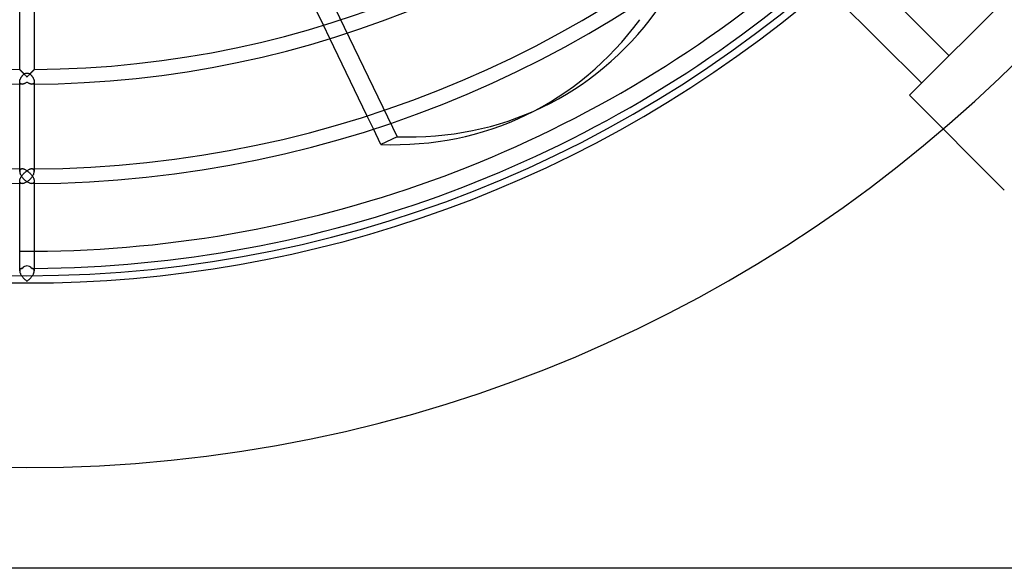
# Model space of a CAD drawing. Extents: x -158 to 158, y -158 to 158.
# Drawn here: x -1 to 102, y -158 to -100 of the extents above; entities that cross this region are included whole.
import ezdxf

# ---------------------------------------------------------------- set-up
doc = ezdxf.new("R2010")
doc.units = 0
doc.layers.add('HIDDEN', color=7, linetype='CONTINUOUS')
doc.layers.add('THICK', color=7, linetype='CONTINUOUS')

msp = doc.modelspace()

# ---------------------------------------------------------------- linework, layer by layer
at = {"layer": 'HIDDEN'}
for p, q in [((7.63, -48.23), (38.59, -112.52)), ((31.57, -102.27), (30.91, -100.89)), ((-0.76, -105.52), (-0.76, -105.51)), ((-0.76, -105.51), (-0.76, -105.51)), ((-0.75, -105.52), (-0.76, -105.52)), ((-0.74, -105.53), (-0.75, -105.52)), ((-0.73, -105.54), (-0.74, -105.53)), ((-0.72, -105.56), (-0.73, -105.54)), ((-0.7, -105.57), (-0.72, -105.56)), ((-0.68, -105.59), (-0.7, -105.57)), ((-0.66, -105.61), (-0.68, -105.59)), ((-0.64, -105.63), (-0.66, -105.61)), ((-0.62, -105.65), (-0.64, -105.63)), ((-0.6, -105.68), (-0.62, -105.65)), ((-0.57, -105.7), (-0.6, -105.68)), ((-0.54, -105.73), (-0.57, -105.7)), ((-0.52, -105.76), (-0.54, -105.73)), ((-0.49, -105.78), (-0.52, -105.76)), ((0.52, -105.76), (0.49, -105.78)), ((0.54, -105.73), (0.52, -105.76)), ((0.57, -105.7), (0.54, -105.73)), ((0.6, -105.68), (0.57, -105.7)), ((0.62, -105.65), (0.6, -105.68)), ((0.64, -105.63), (0.62, -105.65)), ((0.66, -105.61), (0.64, -105.63)), ((0.68, -105.59), (0.66, -105.61)), ((0.7, -105.57), (0.68, -105.59)), ((0.72, -105.56), (0.7, -105.57)), ((0.73, -105.54), (0.72, -105.56)), ((0.74, -105.53), (0.73, -105.54)), ((0.75, -105.52), (0.74, -105.53)), ((0.76, -105.52), (0.75, -105.52)), ((0.76, -105.51), (0.76, -105.51)), ((0.76, -105.51), (0.76, -105.52)), ((-0.76, -106.71), (-0.75, -106.67)), ((-0.76, -106.74), (-0.76, -106.71)), ((-0.76, -106.78), (-0.76, -106.74)), ((-0.76, -106.81), (-0.76, -106.78)), ((-0.76, -107.03), (-0.76, -106.78)), ((-0.75, -106.67), (-0.74, -106.63)), ((-0.74, -106.63), (-0.73, -106.59)), ((-0.73, -106.59), (-0.72, -106.55)), ((-0.72, -106.55), (-0.7, -106.51)), ((-0.7, -106.51), (-0.68, -106.47)), ((-0.68, -106.47), (-0.66, -106.43)), ((-0.66, -106.43), (-0.64, -106.39)), ((-0.64, -106.39), (-0.62, -106.35)), ((-0.62, -106.35), (-0.6, -106.31)), ((-0.6, -106.31), (-0.57, -106.28)), ((-0.57, -106.28), (-0.54, -106.24)), ((-0.54, -106.24), (-0.52, -106.2)), ((-0.52, -106.2), (-0.49, -106.16)), ((-0.46, -105.81), (-0.49, -105.78)), ((-0.49, -106.16), (-0.46, -106.13)), ((-0.43, -105.84), (-0.46, -105.81)), ((-0.46, -106.13), (-0.43, -106.09)), ((-0.4, -105.87), (-0.43, -105.84)), ((-0.43, -106.09), (-0.4, -106.06)), ((-0.37, -105.9), (-0.4, -105.87)), ((-0.4, -106.06), (-0.37, -106.03)), ((-0.34, -105.93), (-0.37, -105.9)), ((-0.37, -106.03), (-0.34, -105.99)), ((-0.31, -105.96), (-0.34, -105.93)), ((-0.34, -105.99), (-0.31, -105.96)), ((0.34, -105.93), (0.31, -105.96)), ((0.31, -105.96), (0.34, -105.99)), ((0.37, -105.9), (0.34, -105.93)), ((0.34, -105.99), (0.37, -106.03)), ((0.4, -105.87), (0.37, -105.9)), ((0.37, -106.03), (0.4, -106.06)), ((0.43, -105.84), (0.4, -105.87)), ((0.4, -106.06), (0.43, -106.09)), ((0.46, -105.81), (0.43, -105.84)), ((0.43, -106.09), (0.46, -106.13)), ((0.49, -105.78), (0.46, -105.81)), ((0.46, -106.13), (0.49, -106.16)), ((0.49, -106.16), (0.52, -106.2)), ((0.52, -106.2), (0.54, -106.24)), ((0.54, -106.24), (0.57, -106.28)), ((0.57, -106.28), (0.6, -106.31)), ((0.6, -106.31), (0.62, -106.35)), ((0.62, -106.35), (0.64, -106.39)), ((0.64, -106.39), (0.66, -106.43)), ((0.66, -106.43), (0.68, -106.47)), ((0.68, -106.47), (0.7, -106.51)), ((0.7, -106.51), (0.72, -106.55)), ((0.72, -106.55), (0.73, -106.59)), ((0.73, -106.59), (0.74, -106.63)), ((0.74, -106.63), (0.75, -106.67)), ((0.75, -106.67), (0.76, -106.71)), ((0.76, -106.71), (0.76, -106.74)), ((0.76, -106.74), (0.76, -106.78)), ((0.76, -106.78), (0.76, -107.03)), ((0.76, -106.78), (0.76, -106.81)), ((-0.76, -106.83), (-0.76, -106.81)), ((-0.75, -106.86), (-0.76, -106.83)), ((-0.75, -106.88), (-0.75, -106.86)), ((-0.74, -106.91), (-0.75, -106.88)), ((-0.73, -106.93), (-0.74, -106.91)), ((-0.72, -106.94), (-0.73, -106.93)), ((-0.7, -106.96), (-0.72, -106.94)), ((-0.69, -106.98), (-0.7, -106.96)), ((-0.67, -106.99), (-0.69, -106.98)), ((-0.65, -107), (-0.67, -106.99)), ((-0.64, -107.01), (-0.65, -107)), ((-0.62, -107.02), (-0.64, -107.01)), ((-0.6, -107.02), (-0.62, -107.02)), ((-0.57, -107.03), (-0.6, -107.02)), ((-0.55, -107.03), (-0.57, -107.03)), ((-0.53, -107.04), (-0.55, -107.03)), ((-0.51, -107.04), (-0.53, -107.04)), ((0.53, -107.04), (0.51, -107.04)), ((0.55, -107.03), (0.53, -107.04)), ((0.57, -107.03), (0.55, -107.03)), ((0.6, -107.02), (0.57, -107.03)), ((0.62, -107.02), (0.6, -107.02)), ((0.64, -107.01), (0.62, -107.02)), ((0.65, -107), (0.64, -107.01)), ((0.67, -106.99), (0.65, -107)), ((0.69, -106.98), (0.67, -106.99)), ((0.7, -106.96), (0.69, -106.98)), ((0.72, -106.94), (0.7, -106.96)), ((0.73, -106.93), (0.72, -106.94)), ((0.74, -106.91), (0.73, -106.93)), ((0.75, -106.88), (0.74, -106.91)), ((0.76, -106.83), (0.75, -106.86)), ((0.75, -106.86), (0.75, -106.88)), ((0.76, -106.81), (0.76, -106.83)), ((92.04, -108.2), (92.04, -108.2)), ((36.12, -111.71), (35.45, -110.32)), ((38.59, -112.52), (36.9, -113.33)), ((-0.74, -116), (-0.75, -116.03)), ((-0.75, -116.03), (-0.75, -116.05)), ((-0.73, -115.98), (-0.74, -116)), ((-0.71, -115.96), (-0.73, -115.98)), ((-0.7, -115.95), (-0.71, -115.96)), ((-0.69, -115.93), (-0.7, -115.95)), ((-0.67, -115.92), (-0.69, -115.93)), ((-0.65, -115.91), (-0.67, -115.92)), ((-0.63, -115.9), (-0.65, -115.91)), ((-0.61, -115.89), (-0.63, -115.9)), ((-0.59, -115.89), (-0.61, -115.89)), ((-0.57, -115.88), (-0.59, -115.89)), ((-0.55, -115.88), (-0.57, -115.88)), ((-0.53, -115.87), (-0.55, -115.88)), ((-0.5, -115.87), (-0.53, -115.87)), ((-0.46, -115.88), (-0.5, -115.87)), ((-0.41, -115.88), (-0.46, -115.88)), ((-0.36, -115.89), (-0.41, -115.88)), ((-0.31, -115.91), (-0.36, -115.89)), ((-0.26, -115.93), (-0.31, -115.91)), ((-0.21, -115.95), (-0.26, -115.93)), ((-0.16, -115.97), (-0.21, -115.95)), ((-0.11, -116), (-0.16, -115.97)), ((-0.05, -116.03), (-0.11, -116)), ((0.11, -116), (0.05, -116.03)), ((0.16, -115.97), (0.11, -116)), ((0.21, -115.95), (0.16, -115.97)), ((0.26, -115.93), (0.21, -115.95)), ((0.31, -115.91), (0.26, -115.93)), ((0.36, -115.89), (0.31, -115.91)), ((0.41, -115.88), (0.36, -115.89)), ((0.46, -115.88), (0.41, -115.88)), ((0.5, -115.87), (0.46, -115.88)), ((0.53, -115.87), (0.5, -115.87)), ((0.55, -115.88), (0.53, -115.87)), ((0.57, -115.88), (0.55, -115.88)), ((0.59, -115.89), (0.57, -115.88)), ((0.61, -115.89), (0.59, -115.89)), ((0.63, -115.9), (0.61, -115.89)), ((0.65, -115.91), (0.63, -115.9)), ((0.67, -115.92), (0.65, -115.91)), ((0.69, -115.93), (0.67, -115.92)), ((0.7, -115.95), (0.69, -115.93)), ((0.71, -115.96), (0.7, -115.95)), ((0.73, -115.98), (0.71, -115.96)), ((0.74, -116), (0.73, -115.98)), ((0.75, -116.03), (0.74, -116)), ((0.75, -116.05), (0.75, -116.03)), ((-0.75, -116.05), (-0.76, -116.08)), ((-0.76, -116.08), (-0.76, -116.1)), ((-0.76, -116.1), (-0.76, -116.13)), ((-0.75, -117.01), (-0.73, -116.96)), ((-0.75, -117.06), (-0.75, -117.01)), ((-0.73, -116.96), (-0.72, -116.92)), ((-0.72, -116.92), (-0.7, -116.87)), ((-0.7, -116.87), (-0.68, -116.82)), ((-0.68, -116.82), (-0.65, -116.77)), ((-0.65, -116.77), (-0.63, -116.73)), ((-0.63, -116.73), (-0.6, -116.68)), ((-0.6, -116.68), (-0.57, -116.63)), ((-0.57, -116.63), (-0.54, -116.59)), ((-0.54, -116.59), (-0.51, -116.55)), ((-0.51, -116.55), (-0.47, -116.5)), ((-0.47, -116.5), (-0.44, -116.46)), ((-0.44, -116.46), (-0.4, -116.42)), ((-0.4, -116.42), (-0.37, -116.38)), ((-0.37, -116.38), (-0.33, -116.34)), ((-0.33, -116.34), (-0.29, -116.3)), ((-0.29, -116.3), (-0.25, -116.26)), ((-0.25, -116.26), (-0.21, -116.23)), ((-0.21, -116.23), (-0.17, -116.19)), ((-0.17, -116.19), (-0.13, -116.16)), ((-0.13, -116.16), (-0.08, -116.13)), ((-0.08, -116.13), (-0.04, -116.1)), ((0, -116.07), (-0.05, -116.03)), ((-0.04, -116.1), (0, -116.07)), ((0.05, -116.03), (0, -116.07)), ((0, -116.07), (0.04, -116.1)), ((0.04, -116.1), (0.08, -116.13)), ((0.08, -116.13), (0.13, -116.16)), ((0.13, -116.16), (0.17, -116.19)), ((0.17, -116.19), (0.21, -116.23)), ((0.21, -116.23), (0.25, -116.26)), ((0.25, -116.26), (0.29, -116.3)), ((0.29, -116.3), (0.33, -116.34)), ((0.33, -116.34), (0.37, -116.38)), ((0.37, -116.38), (0.4, -116.42)), ((0.4, -116.42), (0.44, -116.46)), ((0.44, -116.46), (0.47, -116.5)), ((0.47, -116.5), (0.51, -116.55)), ((0.51, -116.55), (0.54, -116.59)), ((0.54, -116.59), (0.57, -116.63)), ((0.57, -116.63), (0.6, -116.68)), ((0.6, -116.68), (0.63, -116.73)), ((0.63, -116.73), (0.65, -116.77)), ((0.65, -116.77), (0.68, -116.82)), ((0.68, -116.82), (0.7, -116.87)), ((0.7, -116.87), (0.72, -116.92)), ((0.72, -116.92), (0.73, -116.96)), ((0.73, -116.96), (0.75, -117.01)), ((0.76, -116.08), (0.75, -116.05)), ((0.75, -117.01), (0.75, -117.06)), ((0.76, -116.1), (0.76, -116.08)), ((0.76, -116.13), (0.76, -116.1)), ((-0.76, -117.1), (-0.75, -117.06)), ((-0.76, -117.14), (-0.76, -117.1)), ((-0.76, -117.17), (-0.76, -117.14)), ((-0.76, -117.4), (-0.76, -117.14)), ((-0.76, -117.2), (-0.76, -117.17)), ((-0.75, -117.22), (-0.76, -117.2)), ((-0.75, -117.25), (-0.75, -117.22)), ((-0.74, -117.27), (-0.75, -117.25)), ((-0.73, -117.29), (-0.74, -117.27)), ((-0.72, -117.31), (-0.73, -117.29)), ((-0.7, -117.32), (-0.72, -117.31)), ((-0.69, -117.34), (-0.7, -117.32)), ((-0.67, -117.35), (-0.69, -117.34)), ((-0.65, -117.36), (-0.67, -117.35)), ((-0.64, -117.37), (-0.65, -117.36)), ((-0.62, -117.38), (-0.64, -117.37)), ((-0.6, -117.39), (-0.62, -117.38)), ((-0.57, -117.39), (-0.6, -117.39)), ((-0.55, -117.4), (-0.57, -117.39)), ((-0.53, -117.4), (-0.55, -117.4)), ((-0.51, -117.4), (-0.53, -117.4)), ((0.53, -117.4), (0.51, -117.4)), ((0.55, -117.4), (0.53, -117.4)), ((0.57, -117.39), (0.55, -117.4)), ((0.6, -117.39), (0.57, -117.39)), ((0.62, -117.38), (0.6, -117.39)), ((0.64, -117.37), (0.62, -117.38)), ((0.65, -117.36), (0.64, -117.37)), ((0.67, -117.35), (0.65, -117.36)), ((0.69, -117.34), (0.67, -117.35)), ((0.7, -117.32), (0.69, -117.34)), ((0.72, -117.31), (0.7, -117.32)), ((0.73, -117.29), (0.72, -117.31)), ((0.74, -117.27), (0.73, -117.29)), ((0.75, -117.25), (0.74, -117.27)), ((0.75, -117.06), (0.76, -117.1)), ((0.76, -117.2), (0.75, -117.22)), ((0.75, -117.22), (0.75, -117.25)), ((0.76, -117.1), (0.76, -117.14)), ((0.76, -117.14), (0.76, -117.4)), ((0.76, -117.14), (0.76, -117.17)), ((0.76, -117.17), (0.76, -117.2)), ((101.92, -118.08), (101.92, -118.08)), ((-0.68, -126.29), (-0.69, -126.3)), ((-0.66, -126.28), (-0.68, -126.29)), ((-0.64, -126.27), (-0.66, -126.28)), ((-0.62, -126.26), (-0.64, -126.27)), ((-0.6, -126.25), (-0.62, -126.26)), ((-0.58, -126.24), (-0.6, -126.25)), ((-0.55, -126.24), (-0.58, -126.24)), ((-0.53, -126.24), (-0.55, -126.24)), ((-0.5, -126.24), (-0.53, -126.24)), ((0.53, -126.24), (0.5, -126.24)), ((0.55, -126.24), (0.53, -126.24)), ((0.58, -126.24), (0.55, -126.24)), ((0.6, -126.25), (0.58, -126.24)), ((0.62, -126.26), (0.6, -126.25)), ((0.64, -126.27), (0.62, -126.26)), ((0.66, -126.28), (0.64, -126.27)), ((0.68, -126.29), (0.66, -126.28)), ((0.69, -126.3), (0.68, -126.29)), ((-0.75, -126.42), (-0.76, -126.44)), ((-0.76, -126.44), (-0.76, -126.47)), ((-0.76, -126.47), (-0.76, -126.49)), ((-0.74, -126.37), (-0.75, -126.39)), ((-0.75, -126.39), (-0.75, -126.42)), ((-0.73, -126.35), (-0.74, -126.37)), ((-0.72, -126.33), (-0.73, -126.35)), ((-0.71, -126.32), (-0.72, -126.33)), ((-0.69, -126.3), (-0.71, -126.32)), ((0.71, -126.32), (0.69, -126.3)), ((0.72, -126.33), (0.71, -126.32)), ((0.73, -126.35), (0.72, -126.33)), ((0.74, -126.37), (0.73, -126.35)), ((0.75, -126.39), (0.74, -126.37)), ((0.75, -126.42), (0.75, -126.39)), ((0.76, -126.44), (0.75, -126.42)), ((0.76, -126.47), (0.76, -126.44)), ((0.76, -126.49), (0.76, -126.47))]:
    msp.add_line(p, q, dxfattribs=at)
for radius, start, end in [(147, 180, 0), (127, 180, 270), (127, 270, 0), (115.88, 269.6232, 269.7507), (115.88, 270.2494, 270.3768), (124.46, 269.6492, 270.3508), (126.24, 269.6541, 269.7711), (126.24, 270.2289, 270.3459)]:
    msp.add_arc((0, 0), radius, start, end, dxfattribs=at)
for centre, major_axis, ratio, start_param, end_param in [((0, -106.28), (-0.762, 0), 0.450144, -1.993219, -1.148374), ((27.29, -54.52), (-26.45, 54.92), 0.707107, 2.786402, 3.141593), ((0, -127), (0, 1.02), 0.7486, -0.723355, 0.723355)]:
    msp.add_ellipse(centre, major_axis=major_axis, ratio=ratio, start_param=start_param, end_param=end_param, dxfattribs=at)
at = {"layer": 'THICK'}
for p, q in [((78.97, -86.87), (96.17, -104.07)), ((93.3, -106.95), (75.91, -89.56)), ((92.04, -108.2), (108.2, -92.04)), ((30.91, -100.89), (27.02, -92.82)), ((-0.76, -105.51), (-0.76, -96.67)), ((0.76, -96.67), (0.76, -105.51)), ((35.45, -110.32), (31.57, -102.27)), ((-0.76, -105.51), (-0.76, -105.51)), ((-0.76, -105.51), (-0.75, -105.52)), ((-0.75, -105.52), (-0.74, -105.53)), ((-0.74, -105.53), (-0.73, -105.54)), ((-0.73, -105.54), (-0.72, -105.56)), ((-0.72, -105.56), (-0.7, -105.58)), ((-0.7, -105.58), (-0.67, -105.6)), ((-0.67, -105.6), (-0.65, -105.62)), ((-0.65, -105.62), (-0.62, -105.65)), ((-0.62, -105.65), (-0.6, -105.68)), ((-0.6, -105.68), (-0.57, -105.71)), ((-0.57, -105.71), (-0.53, -105.74)), ((-0.53, -105.74), (-0.5, -105.77)), ((0.5, -105.77), (0.53, -105.74)), ((0.53, -105.74), (0.57, -105.71)), ((0.57, -105.71), (0.6, -105.68)), ((0.6, -105.68), (0.62, -105.65)), ((0.62, -105.65), (0.65, -105.62)), ((0.65, -105.62), (0.67, -105.6)), ((0.67, -105.6), (0.7, -105.58)), ((0.7, -105.58), (0.72, -105.56)), ((0.72, -105.56), (0.73, -105.54)), ((0.73, -105.54), (0.74, -105.53)), ((0.74, -105.53), (0.75, -105.52)), ((0.75, -105.52), (0.76, -105.51)), ((0.76, -105.51), (0.76, -105.51)), ((-0.5, -105.77), (-0.47, -105.81)), ((-0.47, -105.81), (-0.43, -105.84)), ((-0.43, -105.84), (-0.4, -105.88)), ((-0.4, -105.88), (-0.36, -105.91)), ((-0.36, -105.91), (-0.32, -105.95)), ((-0.32, -105.95), (-0.29, -105.99)), ((-0.29, -105.99), (-0.25, -106.03)), ((-0.25, -106.03), (-0.21, -106.07)), ((-0.21, -106.07), (-0.17, -106.11)), ((-0.17, -106.11), (-0.13, -106.15)), ((-0.13, -106.15), (-0.08, -106.19)), ((-0.08, -106.19), (-0.04, -106.23)), ((-0.04, -106.23), (0, -106.28)), ((0, -106.28), (0.04, -106.23)), ((0.04, -106.23), (0.08, -106.19)), ((0.08, -106.19), (0.13, -106.15)), ((0.13, -106.15), (0.17, -106.11)), ((0.17, -106.11), (0.21, -106.07)), ((0.21, -106.07), (0.25, -106.03)), ((0.25, -106.03), (0.29, -105.99)), ((0.29, -105.99), (0.32, -105.95)), ((0.32, -105.95), (0.36, -105.91)), ((0.36, -105.91), (0.4, -105.88)), ((0.4, -105.88), (0.43, -105.84)), ((0.43, -105.84), (0.47, -105.81)), ((0.47, -105.81), (0.5, -105.77)), ((-0.76, -116.13), (-0.76, -107.03)), ((-0.46, -107.03), (-0.51, -107.04)), ((-0.41, -107.03), (-0.46, -107.03)), ((-0.36, -107.02), (-0.41, -107.03)), ((-0.31, -107), (-0.36, -107.02)), ((-0.26, -106.98), (-0.31, -107)), ((-0.21, -106.96), (-0.26, -106.98)), ((-0.16, -106.94), (-0.21, -106.96)), ((-0.11, -106.91), (-0.16, -106.94)), ((-0.05, -106.88), (-0.11, -106.91)), ((0, -106.85), (-0.05, -106.88)), ((0.05, -106.88), (0, -106.85)), ((0.11, -106.91), (0.05, -106.88)), ((0.16, -106.94), (0.11, -106.91)), ((0.21, -106.96), (0.16, -106.94)), ((0.26, -106.98), (0.21, -106.96)), ((0.31, -107), (0.26, -106.98)), ((0.36, -107.02), (0.31, -107)), ((0.41, -107.03), (0.36, -107.02)), ((0.46, -107.03), (0.41, -107.03)), ((0.51, -107.04), (0.46, -107.03)), ((0.76, -107.03), (0.76, -116.13)), ((101.92, -118.08), (92.04, -108.2)), ((52.05, -110.25), (53.74, -109.44)), ((36.9, -113.33), (36.12, -111.71)), ((-0.76, -116.13), (-0.76, -116.17)), ((-0.76, -116.17), (-0.75, -116.22)), ((-0.75, -116.22), (-0.74, -116.26)), ((-0.74, -116.26), (-0.73, -116.31)), ((-0.73, -116.31), (-0.72, -116.36)), ((-0.72, -116.36), (-0.7, -116.41)), ((-0.7, -116.41), (-0.67, -116.46)), ((-0.67, -116.46), (-0.65, -116.5)), ((-0.65, -116.5), (-0.62, -116.55)), ((-0.62, -116.55), (-0.6, -116.6)), ((-0.6, -116.6), (-0.57, -116.64)), ((-0.57, -116.64), (-0.53, -116.69)), ((-0.53, -116.69), (-0.5, -116.73)), ((-0.5, -116.73), (-0.47, -116.78)), ((-0.47, -116.78), (-0.43, -116.82)), ((-0.43, -116.82), (-0.4, -116.86)), ((-0.4, -116.86), (-0.36, -116.9)), ((-0.36, -116.9), (-0.32, -116.94)), ((-0.32, -116.94), (-0.29, -116.98)), ((-0.29, -116.98), (-0.25, -117.01)), ((-0.25, -117.01), (-0.21, -117.05)), ((-0.21, -117.05), (-0.17, -117.08)), ((0.17, -117.08), (0.21, -117.05)), ((0.21, -117.05), (0.25, -117.01)), ((0.25, -117.01), (0.29, -116.98)), ((0.29, -116.98), (0.32, -116.94)), ((0.32, -116.94), (0.36, -116.9)), ((0.36, -116.9), (0.4, -116.86)), ((0.4, -116.86), (0.43, -116.82)), ((0.43, -116.82), (0.47, -116.78)), ((0.47, -116.78), (0.5, -116.73)), ((0.5, -116.73), (0.53, -116.69)), ((0.53, -116.69), (0.57, -116.64)), ((0.57, -116.64), (0.6, -116.6)), ((0.6, -116.6), (0.62, -116.55)), ((0.62, -116.55), (0.65, -116.5)), ((0.65, -116.5), (0.67, -116.46)), ((0.67, -116.46), (0.7, -116.41)), ((0.7, -116.41), (0.72, -116.36)), ((0.72, -116.36), (0.73, -116.31)), ((0.73, -116.31), (0.74, -116.26)), ((0.74, -116.26), (0.75, -116.22)), ((0.75, -116.22), (0.76, -116.17)), ((0.76, -116.17), (0.76, -116.13)), ((-0.76, -126.49), (-0.76, -117.4)), ((-0.46, -117.4), (-0.51, -117.4)), ((-0.41, -117.39), (-0.46, -117.4)), ((-0.36, -117.38), (-0.41, -117.39)), ((-0.31, -117.36), (-0.36, -117.38)), ((-0.26, -117.35), (-0.31, -117.36)), ((-0.21, -117.33), (-0.26, -117.35)), ((-0.16, -117.3), (-0.21, -117.33)), ((-0.17, -117.08), (-0.13, -117.12)), ((-0.11, -117.27), (-0.16, -117.3)), ((-0.13, -117.12), (-0.08, -117.15)), ((-0.05, -117.24), (-0.11, -117.27)), ((-0.08, -117.15), (-0.04, -117.18)), ((0, -117.21), (-0.05, -117.24)), ((-0.04, -117.18), (0, -117.21)), ((0, -117.21), (0.04, -117.18)), ((0.05, -117.24), (0, -117.21)), ((0.04, -117.18), (0.08, -117.15)), ((0.11, -117.27), (0.05, -117.24)), ((0.08, -117.15), (0.13, -117.12)), ((0.16, -117.3), (0.11, -117.27)), ((0.13, -117.12), (0.17, -117.08)), ((0.21, -117.33), (0.16, -117.3)), ((0.26, -117.35), (0.21, -117.33)), ((0.31, -117.36), (0.26, -117.35)), ((0.36, -117.38), (0.31, -117.36)), ((0.41, -117.39), (0.36, -117.38)), ((0.46, -117.4), (0.41, -117.39)), ((0.51, -117.4), (0.46, -117.4)), ((0.76, -117.4), (0.76, -126.49)), ((-0.76, -126.49), (-0.76, -126.54)), ((-0.76, -126.54), (-0.75, -126.58)), ((-0.75, -126.58), (-0.74, -126.63)), ((-0.74, -126.63), (-0.73, -126.68)), ((-0.73, -126.68), (-0.71, -126.73)), ((-0.71, -126.73), (-0.69, -126.78)), ((-0.69, -126.78), (-0.67, -126.83)), ((-0.67, -126.83), (-0.64, -126.88)), ((-0.64, -126.88), (-0.61, -126.93)), ((-0.61, -126.93), (-0.58, -126.98)), ((-0.58, -126.98), (-0.55, -127.03)), ((-0.55, -127.03), (-0.52, -127.07)), ((-0.52, -127.07), (-0.48, -127.12)), ((-0.48, -127.12), (-0.45, -127.16)), ((-0.45, -127.16), (-0.41, -127.21)), ((-0.41, -127.21), (-0.37, -127.25)), ((-0.37, -127.25), (-0.34, -127.29)), ((-0.34, -127.29), (-0.3, -127.33)), ((0.3, -127.33), (0.34, -127.29)), ((0.34, -127.29), (0.37, -127.25)), ((0.37, -127.25), (0.41, -127.21)), ((0.41, -127.21), (0.45, -127.16)), ((0.45, -127.16), (0.48, -127.12)), ((0.48, -127.12), (0.52, -127.07)), ((0.52, -127.07), (0.55, -127.03)), ((0.55, -127.03), (0.58, -126.98)), ((0.58, -126.98), (0.61, -126.93)), ((0.61, -126.93), (0.64, -126.88)), ((0.64, -126.88), (0.67, -126.83)), ((0.67, -126.83), (0.69, -126.78)), ((0.69, -126.78), (0.71, -126.73)), ((0.71, -126.73), (0.73, -126.68)), ((0.73, -126.68), (0.74, -126.63)), ((0.74, -126.63), (0.75, -126.58)), ((0.75, -126.58), (0.76, -126.54)), ((0.76, -126.54), (0.76, -126.49)), ((-0.3, -127.33), (-0.26, -127.37)), ((-0.26, -127.37), (-0.21, -127.4)), ((-0.21, -127.4), (-0.17, -127.44)), ((-0.17, -127.44), (-0.13, -127.48)), ((-0.13, -127.48), (-0.09, -127.51)), ((-0.09, -127.51), (-0.04, -127.54)), ((-0.04, -127.54), (0, -127.57)), ((0, -127.57), (0.04, -127.54)), ((0.04, -127.54), (0.09, -127.51)), ((0.09, -127.51), (0.13, -127.48)), ((0.13, -127.48), (0.17, -127.44)), ((0.17, -127.44), (0.21, -127.4)), ((0.21, -127.4), (0.26, -127.37)), ((0.26, -127.37), (0.3, -127.33)), ((141.5, -157.5), (-141.5, -157.5))]:
    msp.add_line(p, q, dxfattribs=at)
for radius, start, end in [(117.4, 180.247, 269.753), (115.88, 180.3768, 269.6232), (107.04, 180.271, 269.729), (105.51, 180.4138, 269.5862), (107.04, 270.271, 359.729), (117.4, 270.247, 359.753), (105.51, 270.4138, 359.5862), (115.88, 270.3768, 359.6232), (124.46, 270.3508, 310.5522), (126.24, 270.3459, 310.6149), (127.76, 229.3326, 310.6674)]:
    msp.add_arc((0, 0), radius, start, end, dxfattribs=at)
for centre, major_axis, start_param, end_param in [((27.29, -54.52), (-26.45, 54.92), -3.141593, -2.786402), ((25.61, -55.33), (26.45, -54.92), 0, 0.355191), ((25.61, -55.33), (26.45, -54.92), -0.355191, 0)]:
    msp.add_ellipse(centre, major_axis=major_axis, ratio=0.707107, start_param=start_param, end_param=end_param, dxfattribs=at)

doc.saveas('drawing.dxf')
